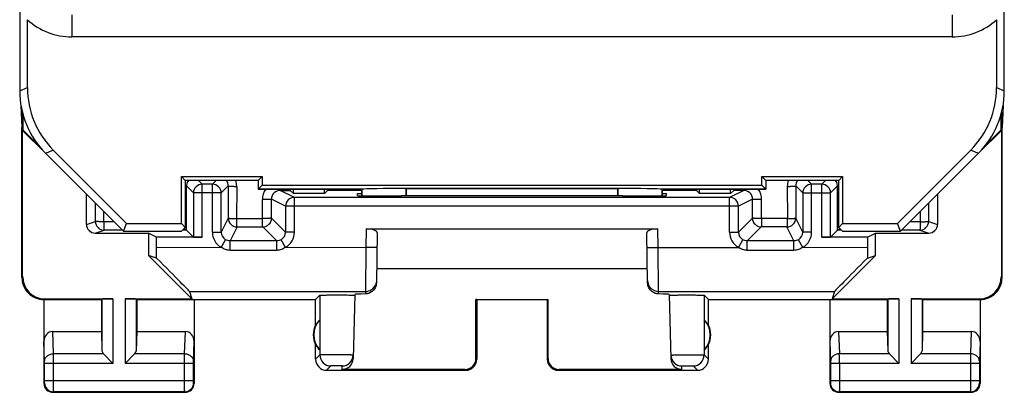
# Model space of a CAD drawing. Units: millimetres. Extents: x -11.2 to 11.2, y -24.5 to 24.5.
# Drawn here: x -11.2 to 11.2, y -24.5 to -16.1 of the extents above; entities that cross this region are included whole.
import ezdxf

# ---------------------------------------------------------------- set-up
doc = ezdxf.new("R2010")
doc.units = ezdxf.units.MM
doc.header["$LTSCALE"] = 16.335
doc.layers.get('0').update_dxf_attribs({"linetype": 'CONTINUOUS'})
for name, color, linetype in [('ASSI', 7, 'CONTINUOUS'), ('DRAFT', 7, 'CONTINUOUS'), ('RACCORDO', 7, 'CONTINUOUS')]:
    doc.layers.add(name, color=color, linetype=linetype)

msp = doc.modelspace()

# ---------------------------------------------------------------- linework, layer by layer
at = {"color": 7, "linetype": 'CONTINUOUS'}
for p, q in [((-11.15, 17.672), (-11.15, -17.672)), ((11.15, -17.672), (11.15, 17.672)), ((-10.975, -17.599), (-10.975, -16.061)), ((10.975, -16.061), (10.975, -17.599)), ((-10.564, -19.086), (-8.8, -20.85)), ((-8.728, -20.675), (-10.39, -19.013)), ((10.39, -19.013), (8.728, -20.675)), ((8.8, -20.85), (10.564, -19.086)), ((-7.489, -19.611), (-5.661, -19.611)), ((-7.4, -19.7), (-7.489, -19.611)), ((-7.489, -20.675), (-7.489, -19.611)), ((-5.75, -19.7), (-5.661, -19.611)), ((-5.661, -19.611), (-5.661, -19.811)), ((5.661, -19.611), (7.489, -19.611)), ((5.75, -19.7), (5.661, -19.611)), ((5.661, -19.811), (5.661, -19.611)), ((7.4, -19.7), (7.489, -19.611)), ((7.489, -19.611), (7.489, -20.675)), ((-5.75, -19.7), (-7.4, -19.7)), ((-7.4, -19.7), (-7.4, -20.764)), ((-5.75, -19.7), (-5.75, -19.9)), ((-5.75, -19.9), (-5.661, -19.811)), ((-5.661, -19.811), (5.661, -19.811)), ((5.661, -19.811), (5.75, -19.9)), ((7.4, -19.7), (5.75, -19.7)), ((5.75, -19.7), (5.75, -19.9)), ((7.4, -20.764), (7.4, -19.7)), ((-5.75, -19.9), (-3.393, -19.9)), ((-3.4, -19.898), (-3.4, -20.048)), ((-2.4, -19.884), (2.4, -19.884)), ((3.393, -19.9), (5.75, -19.9)), ((3.4, -19.898), (3.4, -20.048)), ((-8.8, -20.85), (-8.728, -20.675)), ((-8.728, -20.675), (-7.489, -20.675)), ((-7.4, -20.764), (-7.489, -20.675)), ((7.4, -20.764), (7.489, -20.675)), ((7.489, -20.675), (8.728, -20.675)), ((8.8, -20.85), (8.728, -20.675)), ((-8.8, -20.85), (-7.486, -20.85)), ((-7.486, -20.85), (-7.4, -20.764)), ((7.486, -20.85), (7.4, -20.764)), ((7.486, -20.85), (8.8, -20.85))]:
    msp.add_line(p, q, dxfattribs=at)
at = {"color": 253, "linetype": 'CONTINUOUS'}
for p, q in [((-9.967, -15.951), (-9.967, -16.451)), ((9.967, -15.951), (9.967, -16.451)), ((9.967, -16.451), (-9.967, -16.451)), ((-11.15, -17.672), (-10.975, -17.599)), ((10.975, -17.599), (11.15, -17.672)), ((-10.564, -19.086), (-10.39, -19.013)), ((10.39, -19.013), (10.564, -19.086)), ((-2.4, -19.884), (-2.4, -20.053)), ((2.4, -19.884), (2.4, -20.053))]:
    msp.add_line(p, q, dxfattribs=at)
for centre, start, end in [((-9.967, -14.951), 227.7519, 270.002), ((9.967, -14.951), 269.998, 312.2481)]:
    msp.add_arc(centre, 1.5, start, end, dxfattribs=at)
at = {"color": 7, "linetype": 'CONTINUOUS'}
for centre, major_axis, ratio, start_param, end_param in [((-8.975, -17.599), (-1.848, -0.766), 0.999822, -0.392636, 0.392636), ((8.975, -17.599), (1.848, -0.766), 0.999822, -0.392636, 0.392636), ((-9.15, -17.671), (1.848, 0.766), 0.999822, 2.748957, 3.534229), ((9.15, -17.671), (1.848, -0.766), 0.999822, -0.392636, 0.392636), ((-2.4, -19.902), (1, 0), 0.01767, 1.570796, 3.024921), ((2.4, -19.902), (1, 0), 0.01767, 0.116671, 1.570796)]:
    msp.add_ellipse(centre, major_axis=major_axis, ratio=ratio, start_param=start_param, end_param=end_param, dxfattribs=at)
at = {"layer": 'ASSI', "color": 7, "linetype": 'CONTINUOUS'}
for p, q in [((-11.123, -18.001), (-11.1, -18.5)), ((11.123, -18.001), (11.1, -18.5)), ((-11.09, -18.159), (-11.1, -18.5)), ((-11.074, -18.564), (-11.074, -18.218)), ((11.074, -18.218), (11.074, -18.564)), ((11.09, -18.159), (11.1, -18.5)), ((-11.1, -21.9), (-11.1, -18.5)), ((11.1, -21.9), (11.1, -18.5)), ((-11.074, -18.564), (-11.083, -18.567)), ((-11.083, -18.567), (-10.564, -19.086)), ((-11.083, -21.883), (-11.083, -18.567)), ((-11.074, -18.564), (-10.69, -18.948)), ((10.564, -19.086), (11.083, -18.567)), ((10.69, -18.948), (11.074, -18.564)), ((11.074, -18.564), (11.083, -18.567)), ((11.083, -18.567), (11.083, -21.883)), ((-2.441, -20.053), (-2.502, -20.053)), ((2.502, -20.053), (2.441, -20.053)), ((-8.049, -20.987), (-8.233, -20.896)), ((-8.233, -20.896), (-8.233, -21.405)), ((-3.3, -20.8), (3.3, -20.8)), ((-3.052, -20.891), (-3.071, -22.023)), ((3.071, -22.023), (3.052, -20.891)), ((8.049, -20.987), (8.233, -20.896)), ((8.233, -21.405), (8.233, -20.896)), ((-8.049, -21.217), (-8.049, -20.987)), ((8.049, -20.987), (8.049, -21.217)), ((-8.05, -21.459), (-8.233, -21.405)), ((-8.233, -21.405), (-7.255, -22.383)), ((7.255, -22.383), (8.233, -21.405)), ((8.05, -21.459), (8.233, -21.405)), ((3.066, -21.7), (-3.066, -21.7)), ((-7.304, -22.216), (-7.255, -22.383)), ((-3.56, -22.284), (-3.598, -23.74)), ((3.56, -22.284), (3.598, -23.74)), ((7.304, -22.216), (7.255, -22.383)), ((-10.6, -22.4), (-9.3, -22.4)), ((-10.6, -22.4), (-10.6, -24.3)), ((-10.583, -22.383), (-9.037, -22.383)), ((-9.3, -22.4), (-9.287, -22.387)), ((-9.3, -22.4), (-9.3, -23.123)), ((-8.763, -22.383), (-7.255, -22.383)), ((-8.5, -22.4), (-8.513, -22.387)), ((-8.5, -22.4), (-4.45, -22.4)), ((-8.5, -22.4), (-8.5, -23.123)), ((-7.2, -22.4), (-7.2, -24.3)), ((-4.45, -22.4), (-4.352, -22.302)), ((-4.45, -22.982), (-4.45, -22.4)), ((-0.817, -22.398), (0.817, -22.398)), ((-0.8, -22.4), (-0.817, -22.398)), ((-0.817, -23.734), (-0.817, -22.398)), ((-0.8, -22.4), (-0.8, -23.75)), ((0.8, -22.4), (0.817, -22.398)), ((0.8, -22.4), (0.8, -23.75)), ((0.817, -23.734), (0.817, -22.398)), ((4.45, -22.4), (4.352, -22.302)), ((4.45, -22.4), (8.5, -22.4)), ((4.45, -22.982), (4.45, -22.4)), ((7.2, -22.4), (7.2, -24.3)), ((7.255, -22.383), (8.763, -22.383)), ((8.5, -22.4), (8.513, -22.387)), ((8.5, -22.4), (8.5, -23.123)), ((9.037, -22.383), (10.583, -22.383)), ((9.3, -22.4), (9.287, -22.387)), ((9.3, -22.4), (10.6, -22.4)), ((9.3, -22.4), (9.3, -23.123)), ((10.6, -22.4), (10.6, -24.3)), ((-4.354, -22.861), (-4.354, -23.539)), ((4.354, -22.861), (4.354, -23.539)), ((-10.402, -23.123), (-9.3, -23.123)), ((-9.3, -23.123), (-9.287, -23.558)), ((-8.5, -23.123), (-8.513, -23.558)), ((-8.5, -23.123), (-7.398, -23.123)), ((7.398, -23.123), (8.5, -23.123)), ((8.5, -23.123), (8.513, -23.558)), ((9.3, -23.123), (9.287, -23.558)), ((9.3, -23.123), (10.402, -23.123)), ((-9.253, -23.628), (-9.037, -23.844)), ((-8.547, -23.628), (-8.763, -23.844)), ((-4.45, -23.75), (-4.45, -23.418)), ((4.45, -23.75), (4.45, -23.418)), ((8.547, -23.628), (8.763, -23.844)), ((9.253, -23.628), (9.037, -23.844)), ((-4.2, -24), (-1.05, -24)), ((-1.066, -23.984), (-3.848, -23.984)), ((1.05, -24), (4.2, -24)), ((3.848, -23.984), (1.066, -23.984)), ((-10.4, -24.5), (-7.4, -24.5)), ((7.4, -24.5), (10.4, -24.5))]:
    msp.add_line(p, q, dxfattribs=at)
at = {"layer": 'ASSI', "color": 253, "linetype": 'CONTINUOUS'}
for p, q in [((-3.3, -20.8), (-3.307, -21.217)), ((3.307, -21.217), (3.3, -20.8)), ((-3.307, -21.217), (-3.32, -22.216)), ((-3.057, -21.221), (-3.307, -21.217)), ((3.057, -21.221), (3.307, -21.217)), ((3.32, -22.216), (3.307, -21.217)), ((-11.1, -21.9), (-11.083, -21.883)), ((11.083, -21.883), (11.1, -21.9)), ((-7.304, -22.216), (-3.32, -22.216)), ((-3.32, -22.216), (-3.321, -22.272)), ((3.32, -22.216), (7.304, -22.216)), ((3.321, -22.272), (3.32, -22.216)), ((-10.6, -22.4), (-10.583, -22.383)), ((-9.287, -22.387), (-9.287, -23.558)), ((-9.037, -22.383), (-9.037, -23.844)), ((-8.763, -22.383), (-8.763, -23.844)), ((-8.513, -22.387), (-8.513, -23.558)), ((-4.352, -22.302), (-4.352, -23.652)), ((4.352, -22.302), (4.352, -23.652)), ((8.513, -22.387), (8.513, -23.558)), ((8.763, -22.383), (8.763, -23.844)), ((9.037, -22.383), (9.037, -23.844)), ((9.287, -22.387), (9.287, -23.558)), ((10.583, -22.383), (10.6, -22.4)), ((-10.386, -23.628), (-10.402, -23.123)), ((-7.414, -23.628), (-7.398, -23.123)), ((7.398, -23.123), (7.414, -23.628)), ((10.402, -23.123), (10.386, -23.628)), ((-10.586, -23.801), (-10.6, -23.352)), ((-7.214, -23.801), (-7.2, -23.352)), ((7.2, -23.352), (7.214, -23.801)), ((10.6, -23.352), (10.586, -23.801)), ((-9.253, -23.628), (-10.386, -23.628)), ((-7.414, -23.628), (-8.547, -23.628)), ((8.547, -23.628), (7.414, -23.628)), ((10.386, -23.628), (9.253, -23.628)), ((-9.037, -23.844), (-10.586, -23.844)), ((-10.586, -24.237), (-10.586, -23.844)), ((-10.386, -24.237), (-10.386, -23.844)), ((-7.214, -23.844), (-8.763, -23.844)), ((-7.414, -24.237), (-7.414, -23.844)), ((-7.214, -24.237), (-7.214, -23.844)), ((-4.352, -23.652), (-4.45, -23.75)), ((-0.8, -23.75), (-0.817, -23.734)), ((0.817, -23.734), (0.8, -23.75)), ((4.352, -23.652), (4.45, -23.75)), ((8.763, -23.844), (7.214, -23.844)), ((7.214, -23.844), (7.214, -24.237)), ((7.414, -23.844), (7.414, -24.237)), ((10.386, -23.844), (9.037, -23.844)), ((10.586, -23.844), (10.386, -23.844)), ((10.386, -23.844), (10.386, -24.237)), ((10.586, -23.844), (10.586, -24.237)), ((-4.102, -23.902), (-4.2, -24)), ((-3.848, -23.984), (-3.846, -23.902)), ((-1.05, -24), (-1.066, -23.984)), ((1.066, -23.984), (1.05, -24)), ((3.848, -23.984), (3.846, -23.902)), ((4.102, -23.902), (4.2, -24)), ((-10.6, -24.3), (-10.587, -24.287)), ((-7.214, -24.237), (-10.586, -24.237)), ((-7.2, -24.3), (-7.213, -24.287)), ((7.213, -24.287), (7.2, -24.3)), ((10.586, -24.237), (7.214, -24.237)), ((10.587, -24.287), (10.6, -24.3)), ((-10.4, -24.5), (-10.387, -24.487)), ((-7.413, -24.487), (-10.387, -24.487)), ((-7.4, -24.5), (-7.413, -24.487)), ((7.413, -24.487), (7.4, -24.5)), ((10.387, -24.487), (7.413, -24.487)), ((10.387, -24.487), (10.4, -24.5))]:
    msp.add_line(p, q, dxfattribs=at)
at = {"layer": 'ASSI', "color": 7, "linetype": 'CONTINUOUS'}
for centre, radius, start, end in [((-10.6, -21.9), 0.5, 179.9807, 270.0183), ((10.6, -21.9), 0.5, 269.9818, 0.0105), ((-4, -23.2), 0.49, 136.2077, 223.7923), ((4, -23.2), 0.49, 316.2077, 43.7923), ((-4, -23.2), 0.5, 154.1581, 205.8419), ((4, -23.2), 0.5, 334.1581, 25.8419), ((-4.2, -23.75), 0.25, 179.9997, 270.0003), ((-3.846, -23.652), 0.25, 269.995, 358.4955), ((-1.05, -23.75), 0.25, 270.0013, 359.9987), ((1.05, -23.75), 0.25, 179.9997, 270.0003), ((3.846, -23.652), 0.25, 181.5045, 270.005), ((4.2, -23.75), 0.25, 270.0013, 359.9987), ((-10.4, -24.3), 0.2, 179.9965, 270.0035), ((-7.4, -24.3), 0.2, 269.9965, 0.0035), ((7.4, -24.3), 0.2, 179.9965, 270.0035), ((10.4, -24.3), 0.2, 269.9965, 0.0035)]:
    msp.add_arc(centre, radius, start, end, dxfattribs=at)
at = {"layer": 'ASSI', "color": 253, "linetype": 'CONTINUOUS'}
for centre, radius, start, end in [((-3.32, -21.966), 0.25, 270.0028, 336.7388), ((3.32, -21.966), 0.25, 181.0046, 270.0049), ((-27.463, -23.806), 34.877, 359.9376, 0.2933), ((45.667, -23.807), 35.281, 179.7087, 180.0602), ((-4.102, -23.652), 0.25, 180.021, 269.979), ((4.102, -23.652), 0.25, 270.0209, 359.9791), ((-10.387, -24.287), 0.2, 180.021, 269.979), ((-7.413, -24.287), 0.2, 270.021, 359.979), ((7.413, -24.287), 0.2, 180.021, 269.979), ((10.387, -24.287), 0.2, 270.021, 359.979)]:
    msp.add_arc(centre, radius, start, end, dxfattribs=at)
at = {"layer": 'ASSI', "color": 7, "linetype": 'CONTINUOUS'}
for centre, major_axis, ratio, start_param, end_param in [((-2.501, -20.045), (1, 0), 0.008729, 3.141364, 4.711475), ((0, -20.182), (14.995, 0), 0.008727, 1.40727, 1.734322), ((2.501, -20.045), (1, 0), 0.008729, -1.569882, 0.000229), ((-3.302, -20.891), (0.25, 0.001), 0.363898, -0.007322, 1.563475), ((3.302, -20.891), (0.25, -0.001), 0.363898, 1.578118, 3.148914), ((-8.067, -21.217), (0, 1), 0.017455, -1.815308, -1.570796), ((8.067, -21.217), (0, 1), 0.017455, -4.712389, -4.467877), ((-8.304, -21.217), (1, -1), 0.006171, 0.011282, 1.320114), ((8.304, -21.217), (1, 1), 0.006171, 1.821479, 3.13031), ((-10.582, -21.882), (-0.354, -0.354), 0.999695, -0.785246, 0.785246), ((10.582, -21.882), (-0.354, 0.354), 0.999695, 2.356347, 3.926839), ((-2.559, -22.284), (1, 0), 0.017447, 2.436662, 3.141136), ((2.559, -22.284), (1, 0), 0.017447, 0.000457, 0.704931), ((-9.037, -22.387), (0.25, 0), 0.017455, 1.570796, 3.124139), ((-8.763, -22.387), (0.25, 0), 0.017455, 0.017453, 1.570796), ((8.763, -22.387), (0.25, 0), 0.017455, 1.570796, 3.124139), ((9.037, -22.387), (0.25, 0), 0.017455, 0.017453, 1.570796), ((-4.046, -23.2), (0.46, 0), 0.994988, 2.305328, 2.644816), ((4.046, -23.2), (0.46, 0), 0.994988, 0.496777, 0.836265), ((-10.4, -23.354), (-0.007, 0.231), 0.865926, -0.026174, 1.535896), ((-7.4, -23.354), (0.007, 0.231), 0.865926, -1.535896, 0.026174), ((7.4, -23.354), (-0.007, 0.231), 0.865926, -0.026174, 1.535896), ((10.4, -23.354), (0.007, 0.231), 0.865926, -1.535896, 0.026174), ((-9.037, -23.556), (0.25, 0), 0.57735, -3.124139, -2.617994), ((-8.763, -23.556), (0.25, 0), 0.57735, -0.523599, -0.017453), ((-4.046, -23.2), (0.46, 0), 0.994988, -2.644816, -2.305328), ((4.046, -23.2), (0.46, 0), 0.994988, -0.836265, -0.496777), ((8.763, -23.556), (0.25, 0), 0.57735, -3.124139, -2.617994), ((9.037, -23.556), (0.25, 0), 0.57735, -0.523599, -0.017453), ((-3.848, -23.733), (0.004, 0.25), 0.99939, -3.125237, -1.580617), ((-1.067, -23.733), (-0.123, 0.218), 0.999112, -3.65649, -2.085998), ((1.067, -23.733), (0.123, 0.218), 0.999112, -4.197187, -2.626695), ((3.848, -23.733), (-0.004, 0.25), 0.99939, -4.702569, -3.157948)]:
    msp.add_ellipse(centre, major_axis=major_axis, ratio=ratio, start_param=start_param, end_param=end_param, dxfattribs=at)
for points, knots in [([(-3.071, -22.023), (-3.072, -22.061), (-3.09, -22.133), (-3.156, -22.216), (-3.238, -22.262), (-3.295, -22.272), (-3.321, -22.272)], [0, 0, 0, 0, 0.288702, 0.558611, 0.796008, 1, 1, 1, 1]), ([(3.321, -22.272), (3.295, -22.272), (3.238, -22.262), (3.156, -22.216), (3.09, -22.133), (3.072, -22.061), (3.071, -22.023)], [0, 0, 0, 0, 0.203992, 0.441389, 0.711298, 1, 1, 1, 1]), ([(-4.352, -22.302), (-4.351, -22.301), (-4.348, -22.301), (-4.343, -22.3), (-4.333, -22.3), (-4.321, -22.299), (-4.305, -22.299), (-4.277, -22.298), (-4.236, -22.297), (-4.18, -22.296), (-4.116, -22.296), (-4.046, -22.295), (-3.949, -22.295), (-3.832, -22.295), (-3.723, -22.296), (-3.65, -22.298), (-3.609, -22.299), (-3.582, -22.3), (-3.567, -22.301), (-3.562, -22.301)], [0, 0, 0, 0, 0.003169, 0.010704, 0.022579, 0.038723, 0.058984, 0.083164, 0.142451, 0.214476, 0.296719, 0.386219, 0.479807, 0.665928, 0.828889, 0.894275, 0.945699, 0.981371, 1, 1, 1, 1]), ([(3.56, -22.302), (3.56, -22.302), (3.561, -22.302), (3.563, -22.301), (3.565, -22.301), (3.571, -22.301), (3.58, -22.3), (3.588, -22.3), (3.593, -22.299)], [0, 0, 0, 0, 0.018874, 0.067159, 0.146254, 0.256184, 0.567896, 1, 1, 1, 1]), ([(3.593, -22.299), (3.618, -22.298), (3.677, -22.297), (3.78, -22.296), (3.902, -22.295), (4.01, -22.295), (4.097, -22.296), (4.156, -22.296), (4.21, -22.297), (4.257, -22.298), (4.291, -22.298), (4.313, -22.299), (4.326, -22.3), (4.337, -22.3), (4.344, -22.301), (4.349, -22.301), (4.352, -22.302), (4.352, -22.302)], [0, 0, 0, 0, 0.09654, 0.236567, 0.404131, 0.58012, 0.664998, 0.744526, 0.816407, 0.878585, 0.929276, 0.949856, 0.96706, 0.980744, 0.99082, 0.997241, 1, 1, 1, 1]), ([(-3.562, -22.301), (-3.562, -22.302), (-3.561, -22.302), (-3.56, -22.302), (-3.56, -22.302)], [0, 0, 0, 0, 0.71954, 1, 1, 1, 1])]:
    msp.add_open_spline(points, degree=3, knots=knots, dxfattribs=at)
at = {"layer": 'ASSI', "color": 253, "linetype": 'CONTINUOUS'}
msp.add_open_spline([(-3.07, -21.971), (-3.071, -22.003), (-3.078, -22.036), (-3.091, -22.065)], degree=3, dxfattribs=at)
for points, knots in [([(-10.586, -23.801), (-10.586, -23.778), (-10.575, -23.732), (-10.529, -23.675), (-10.463, -23.637), (-10.412, -23.628), (-10.386, -23.628)], [0, 0, 0, 0, 0.233068, 0.476829, 0.734099, 1, 1, 1, 1]), ([(-10.386, -23.844), (-10.386, -23.823), (-10.386, -23.751), (-10.386, -23.678), (-10.386, -23.628)], [0, 0, 0, 0, 0.298712, 1, 1, 1, 1]), ([(-7.414, -23.844), (-7.414, -23.823), (-7.414, -23.751), (-7.414, -23.678), (-7.414, -23.628)], [0, 0, 0, 0, 0.2988, 1, 1, 1, 1]), ([(-7.414, -23.628), (-7.388, -23.628), (-7.337, -23.637), (-7.271, -23.675), (-7.225, -23.732), (-7.214, -23.778), (-7.214, -23.801)], [0, 0, 0, 0, 0.265901, 0.523171, 0.766932, 1, 1, 1, 1]), ([(7.414, -23.628), (7.388, -23.628), (7.337, -23.637), (7.271, -23.675), (7.225, -23.732), (7.214, -23.778), (7.214, -23.801)], [0, 0, 0, 0, 0.265901, 0.523171, 0.766932, 1, 1, 1, 1]), ([(10.586, -23.801), (10.586, -23.778), (10.575, -23.732), (10.529, -23.675), (10.463, -23.637), (10.412, -23.628), (10.386, -23.628)], [0, 0, 0, 0, 0.233068, 0.476829, 0.734099, 1, 1, 1, 1]), ([(-10.586, -23.844), (-10.586, -23.84), (-10.586, -23.826), (-10.586, -23.811), (-10.586, -23.801)], [0, 0, 0, 0, 0.298688, 1, 1, 1, 1]), ([(-7.214, -23.844), (-7.214, -23.84), (-7.214, -23.826), (-7.214, -23.811), (-7.214, -23.801)], [0, 0, 0, 0, 0.298794, 1, 1, 1, 1]), ([(-3.596, -23.658), (-3.596, -23.658), (-3.597, -23.658), (-3.598, -23.658), (-3.6, -23.657), (-3.605, -23.657), (-3.613, -23.657), (-3.625, -23.656), (-3.641, -23.655), (-3.66, -23.655), (-3.682, -23.654), (-3.716, -23.653), (-3.765, -23.652), (-3.829, -23.651), (-3.898, -23.65), (-3.97, -23.65), (-4.043, -23.649), (-4.113, -23.649), (-4.177, -23.649), (-4.234, -23.649), (-4.276, -23.649), (-4.303, -23.65), (-4.32, -23.65), (-4.333, -23.65), (-4.342, -23.651), (-4.348, -23.651), (-4.351, -23.651), (-4.352, -23.652)], [0, 0, 0, 0, 0.00069, 0.002509, 0.005497, 0.009653, 0.021442, 0.037797, 0.05855, 0.083491, 0.112407, 0.14502, 0.220026, 0.305684, 0.398722, 0.495612, 0.592672, 0.686212, 0.772685, 0.848788, 0.911654, 0.937338, 0.958875, 0.97605, 0.988686, 0.996689, 1, 1, 1, 1]), ([(3.596, -23.658), (3.596, -23.658), (3.597, -23.658), (3.598, -23.658), (3.6, -23.657), (3.605, -23.657), (3.613, -23.657), (3.625, -23.656), (3.641, -23.655), (3.66, -23.655), (3.682, -23.654), (3.716, -23.653), (3.765, -23.652), (3.829, -23.651), (3.898, -23.65), (3.97, -23.65), (4.043, -23.649), (4.113, -23.649), (4.177, -23.649), (4.234, -23.649), (4.276, -23.649), (4.303, -23.65), (4.32, -23.65), (4.333, -23.65), (4.342, -23.651), (4.348, -23.651), (4.351, -23.651), (4.352, -23.652)], [0, 0, 0, 0, 0.00069, 0.002509, 0.005498, 0.009655, 0.021445, 0.037803, 0.058559, 0.083505, 0.112425, 0.145044, 0.22006, 0.305729, 0.398778, 0.495678, 0.592745, 0.686288, 0.77276, 0.848857, 0.911714, 0.937392, 0.95892, 0.976084, 0.988705, 0.996694, 1, 1, 1, 1]), ([(7.214, -23.801), (7.214, -23.804), (7.214, -23.818), (7.214, -23.833), (7.214, -23.844)], [0, 0, 0, 0, 0.183483, 1, 1, 1, 1]), ([(10.586, -23.801), (10.586, -23.804), (10.586, -23.818), (10.586, -23.833), (10.586, -23.844)], [0, 0, 0, 0, 0.183508, 1, 1, 1, 1]), ([(-3.846, -23.902), (-3.846, -23.902), (-3.847, -23.902), (-3.848, -23.901), (-3.852, -23.901), (-3.856, -23.901), (-3.861, -23.901), (-3.87, -23.9), (-3.884, -23.9), (-3.903, -23.9), (-3.925, -23.9), (-3.948, -23.9), (-3.981, -23.9), (-4.013, -23.9), (-4.043, -23.9), (-4.062, -23.9), (-4.078, -23.9), (-4.089, -23.901), (-4.095, -23.901), (-4.099, -23.901), (-4.1, -23.902), (-4.102, -23.902), (-4.102, -23.902)], [0, 0, 0, 0, 0.002508, 0.009659, 0.021452, 0.037812, 0.058567, 0.08351, 0.145034, 0.220032, 0.305686, 0.39872, 0.495603, 0.686189, 0.772655, 0.848752, 0.911614, 0.958837, 0.976016, 0.988659, 0.996669, 1, 1, 1, 1]), ([(3.846, -23.902), (3.846, -23.902), (3.847, -23.902), (3.848, -23.901), (3.852, -23.901), (3.856, -23.901), (3.861, -23.901), (3.87, -23.9), (3.884, -23.9), (3.903, -23.9), (3.925, -23.9), (3.948, -23.9), (3.981, -23.9), (4.013, -23.9), (4.043, -23.9), (4.062, -23.9), (4.078, -23.9), (4.089, -23.901), (4.095, -23.901), (4.099, -23.901), (4.1, -23.902), (4.102, -23.902), (4.102, -23.902)], [0, 0, 0, 0, 0.002509, 0.009659, 0.021452, 0.037811, 0.058566, 0.083508, 0.145033, 0.220031, 0.305686, 0.39872, 0.495604, 0.686189, 0.772655, 0.848749, 0.911611, 0.958836, 0.976015, 0.988654, 0.996662, 1, 1, 1, 1]), ([(-10.587, -24.287), (-10.587, -24.287), (-10.587, -24.285), (-10.586, -24.282), (-10.586, -24.278), (-10.586, -24.271), (-10.586, -24.264), (-10.586, -24.252), (-10.586, -24.243), (-10.586, -24.237)], [0, 0, 0, 0, 0.022389, 0.08133, 0.174755, 0.299185, 0.449951, 0.621397, 1, 1, 1, 1]), ([(-10.387, -24.487), (-10.387, -24.485), (-10.387, -24.478), (-10.386, -24.464), (-10.386, -24.441), (-10.386, -24.41), (-10.386, -24.373), (-10.386, -24.314), (-10.386, -24.268), (-10.386, -24.237)], [0, 0, 0, 0, 0.022157, 0.081045, 0.174473, 0.298936, 0.449754, 0.621261, 1, 1, 1, 1]), ([(-7.413, -24.487), (-7.413, -24.485), (-7.413, -24.478), (-7.414, -24.464), (-7.414, -24.441), (-7.414, -24.41), (-7.414, -24.373), (-7.414, -24.314), (-7.414, -24.268), (-7.414, -24.237)], [0, 0, 0, 0, 0.022157, 0.081046, 0.174475, 0.298937, 0.449754, 0.621261, 1, 1, 1, 1]), ([(-7.213, -24.287), (-7.213, -24.287), (-7.213, -24.285), (-7.214, -24.282), (-7.214, -24.278), (-7.214, -24.271), (-7.214, -24.264), (-7.214, -24.252), (-7.214, -24.243), (-7.214, -24.237)], [0, 0, 0, 0, 0.022389, 0.081332, 0.174757, 0.299186, 0.449951, 0.621397, 1, 1, 1, 1]), ([(7.214, -24.237), (7.214, -24.243), (7.214, -24.252), (7.214, -24.264), (7.214, -24.271), (7.214, -24.278), (7.214, -24.282), (7.213, -24.285), (7.213, -24.287), (7.213, -24.287)], [0, 0, 0, 0, 0.378471, 0.549908, 0.700691, 0.82515, 0.918614, 0.977592, 1, 1, 1, 1]), ([(7.414, -24.237), (7.414, -24.268), (7.414, -24.314), (7.414, -24.373), (7.414, -24.41), (7.414, -24.441), (7.414, -24.464), (7.413, -24.478), (7.413, -24.485), (7.413, -24.487)], [0, 0, 0, 0, 0.378607, 0.550106, 0.70094, 0.825433, 0.9189, 0.977826, 1, 1, 1, 1]), ([(10.386, -24.237), (10.386, -24.268), (10.386, -24.314), (10.386, -24.373), (10.386, -24.41), (10.386, -24.441), (10.386, -24.464), (10.387, -24.478), (10.387, -24.485), (10.387, -24.487)], [0, 0, 0, 0, 0.37864, 0.55014, 0.700967, 0.82545, 0.918908, 0.977828, 1, 1, 1, 1]), ([(10.586, -24.237), (10.586, -24.243), (10.586, -24.252), (10.586, -24.264), (10.586, -24.271), (10.586, -24.278), (10.586, -24.282), (10.587, -24.285), (10.587, -24.287), (10.587, -24.287)], [0, 0, 0, 0, 0.378504, 0.549942, 0.700718, 0.825168, 0.918623, 0.977594, 1, 1, 1, 1])]:
    msp.add_open_spline(points, degree=3, knots=knots, dxfattribs=at)
at = {"layer": 'DRAFT', "color": 7, "linetype": 'CONTINUOUS'}
for p, q in [((-5.75, -19.7), (-7.4, -19.7)), ((-7.4, -19.7), (-7.4, -20.764)), ((-5.75, -19.7), (-5.75, -19.9)), ((-5.75, -19.9), (-5.661, -19.811)), ((-5.661, -19.811), (5.661, -19.811)), ((5.661, -19.811), (5.75, -19.9)), ((7.4, -19.7), (5.75, -19.7)), ((5.75, -19.7), (5.75, -19.9)), ((7.4, -20.764), (7.4, -19.7)), ((-4.25, -20), (-4.95, -20)), ((-3.501, -20.045), (-3.5, -20)), ((-3.5, -20), (-3.4, -20)), ((3.4, -20), (3.5, -20)), ((3.501, -20.045), (3.5, -20)), ((4.95, -20), (4.25, -20)), ((-8.8, -20.85), (-8.728, -20.675)), ((-8.728, -20.675), (-7.489, -20.675)), ((-7.4, -20.764), (-7.489, -20.675)), ((7.4, -20.764), (7.489, -20.675)), ((7.489, -20.675), (8.728, -20.675)), ((8.8, -20.85), (8.728, -20.675)), ((-8.8, -20.85), (-7.486, -20.85)), ((-7.486, -20.85), (-7.4, -20.764)), ((7.486, -20.85), (7.4, -20.764)), ((7.486, -20.85), (8.8, -20.85))]:
    msp.add_line(p, q, dxfattribs=at)
at = {"layer": 'RACCORDO', "color": 7, "linetype": 'CONTINUOUS'}
for p, q in [((-11.15, 17.672), (-11.15, -17.672)), ((11.15, -17.672), (11.15, 17.672)), ((-10.975, -17.599), (-10.975, -16.061)), ((10.975, -16.061), (10.975, -17.599)), ((-10.564, -19.086), (-8.8, -20.85)), ((8.8, -20.85), (10.564, -19.086)), ((-6.786, -19.786), (-7.014, -19.786)), ((7.014, -19.786), (6.786, -19.786)), ((-9.637, -20.696), (-9.637, -20.013)), ((-7.214, -19.986), (-7.214, -20.986)), ((-6.586, -20.871), (-6.586, -19.986)), ((-3.393, -19.9), (-5.75, -19.9)), ((-5.023, -19.927), (-5.024, -19.926)), ((-5.023, -19.927), (-4.95, -20)), ((-4.95, -20), (-4.95, -19.9)), ((-4.25, -20), (-4.25, -19.9)), ((-4.176, -19.926), (-4.25, -20)), ((-3.4, -20.048), (-3.4, -19.9)), ((2.4, -19.884), (-2.4, -19.884)), ((5.75, -19.9), (3.393, -19.9)), ((3.4, -20.048), (3.4, -19.9)), ((4.176, -19.926), (4.25, -20)), ((4.25, -20), (4.25, -19.9)), ((4.95, -20), (4.95, -19.9)), ((5.023, -19.927), (4.95, -20)), ((5.024, -19.926), (5.023, -19.927)), ((6.586, -19.986), (6.586, -20.871)), ((7.214, -20.986), (7.214, -19.986)), ((9.637, -20.013), (9.637, -20.696)), ((4.929, -20.086), (-4.929, -20.086)), ((-9.437, -20.896), (-8.233, -20.896)), ((-7.372, -20.828), (-7.373, -20.828)), ((-7.214, -20.986), (-7.372, -20.828)), ((7.372, -20.828), (7.214, -20.986)), ((7.373, -20.828), (7.372, -20.828)), ((8.233, -20.896), (9.437, -20.896)), ((-7.014, -20.987), (-8.049, -20.987)), ((8.049, -20.987), (7.014, -20.987))]:
    msp.add_line(p, q, dxfattribs=at)
at = {"layer": 'RACCORDO', "color": 253, "linetype": 'CONTINUOUS'}
for p, q in [((-9.967, -15.951), (-9.967, -16.451)), ((9.967, -15.951), (9.967, -16.451)), ((9.967, -16.451), (-9.967, -16.451)), ((-7.373, -19.827), (-7.214, -19.986)), ((-7.372, -20.722), (-7.373, -19.827)), ((-7.1, -19.7), (-7.014, -19.786)), ((-7.014, -20.987), (-7.014, -19.786)), ((-6.786, -19.786), (-6.7, -19.7)), ((-6.786, -20.871), (-6.786, -19.786)), ((-6.586, -19.986), (-6.427, -19.827)), ((-6.427, -19.827), (-6.427, -20.554)), ((-6.235, -19.836), (-6.236, -20.564)), ((6.235, -19.836), (6.236, -20.564)), ((6.586, -19.986), (6.427, -19.827)), ((6.427, -19.827), (6.427, -20.554)), ((6.786, -19.786), (6.7, -19.7)), ((6.786, -20.871), (6.786, -19.786)), ((7.014, -19.786), (7.1, -19.7)), ((7.014, -20.987), (7.014, -19.786)), ((7.214, -19.986), (7.373, -19.827)), ((7.372, -20.722), (7.373, -19.827)), ((-6.586, -19.986), (-7.214, -19.986)), ((-5.247, -19.927), (-5.024, -19.926)), ((-4.929, -20.086), (-5.247, -19.927)), ((-5.023, -19.9), (-5.023, -19.927)), ((-4.176, -19.926), (-4.176, -19.9)), ((-3.4, -19.926), (-4.176, -19.926)), ((-2.4, -20.053), (-2.4, -19.884)), ((2.4, -20.053), (2.4, -19.884)), ((4.176, -19.926), (3.4, -19.926)), ((4.176, -19.9), (4.176, -19.926)), ((5.247, -19.927), (4.929, -20.086)), ((5.023, -19.927), (5.023, -19.9)), ((5.247, -19.927), (5.024, -19.926)), ((6.586, -19.986), (7.214, -19.986)), ((-9.435, -20.629), (-9.435, -20.215)), ((-5.654, -20.564), (-5.653, -20.136)), ((-5.129, -20.286), (-5.446, -20.127)), ((-5.446, -20.554), (-5.446, -20.127)), ((5.129, -20.286), (-5.129, -20.286)), ((-5.129, -20.286), (-5.129, -20.871)), ((-4.929, -20.871), (-4.929, -20.086)), ((4.929, -20.871), (4.929, -20.086)), ((5.446, -20.127), (5.129, -20.286)), ((5.129, -20.871), (5.129, -20.286)), ((5.446, -20.554), (5.446, -20.127)), ((5.654, -20.564), (5.653, -20.136)), ((9.435, -20.215), (9.435, -20.629)), ((-9.248, -20.637), (-9.247, -20.403)), ((9.247, -20.403), (9.248, -20.637)), ((-9.637, -20.696), (-9.435, -20.629)), ((-9.013, -20.637), (-9.248, -20.637)), ((-7.372, -20.828), (-7.372, -20.722)), ((-6.427, -20.554), (-6.586, -20.871)), ((-6.235, -20.564), (-5.653, -20.563)), ((-5.129, -20.871), (-5.446, -20.554)), ((5.129, -20.871), (5.446, -20.554)), ((6.235, -20.564), (5.653, -20.563)), ((6.586, -20.871), (6.427, -20.554)), ((7.372, -20.828), (7.372, -20.722)), ((9.248, -20.637), (9.013, -20.637)), ((9.435, -20.629), (9.637, -20.696)), ((-9.437, -20.896), (-9.236, -20.829)), ((-8.822, -20.828), (-9.236, -20.829)), ((-7.373, -20.828), (-7.463, -20.828)), ((-6.786, -20.871), (-6.586, -20.871)), ((-6.227, -20.754), (-6.386, -21.071)), ((-6.227, -20.754), (-5.646, -20.754)), ((-5.329, -21.071), (-5.646, -20.754)), ((-4.929, -20.871), (-5.129, -20.871)), ((4.929, -20.871), (5.129, -20.871)), ((5.329, -21.071), (5.646, -20.754)), ((6.227, -20.754), (5.646, -20.754)), ((6.386, -21.071), (6.227, -20.754)), ((6.786, -20.871), (6.586, -20.871)), ((7.463, -20.828), (7.373, -20.828)), ((9.236, -20.829), (8.822, -20.828)), ((9.236, -20.829), (9.437, -20.896)), ((-6.587, -21.217), (-6.486, -21.044)), ((-5.329, -21.071), (-6.386, -21.071)), ((-6.386, -21.285), (-6.386, -21.071)), ((-5.329, -21.285), (-5.329, -21.071)), ((-5.127, -21.217), (-5.228, -21.044)), ((5.127, -21.217), (5.228, -21.044)), ((6.386, -21.071), (5.329, -21.071)), ((5.329, -21.285), (5.329, -21.071)), ((6.386, -21.285), (6.386, -21.071)), ((6.587, -21.217), (6.486, -21.044)), ((-8.049, -21.217), (-6.587, -21.216)), ((-5.329, -21.285), (-6.386, -21.285)), ((-5.127, -21.216), (-3.307, -21.217)), ((3.307, -21.217), (5.127, -21.217)), ((6.386, -21.285), (5.329, -21.285)), ((6.587, -21.216), (8.049, -21.217))]:
    msp.add_line(p, q, dxfattribs=at)
for centre, radius, start, end in [((-9.967, -14.951), 1.5, 227.752, 270.0021), ((9.967, -14.951), 1.5, 269.9979, 312.248), ((-7.174, -19.827), 0.199, 174.9844, 180.0064), ((-7.172, -19.827), 0.2, 140.5649, 175.0065), ((-7.014, -19.986), 0.2, 90.0053, 179.9947), ((-6.786, -19.986), 0.2, 0.0053, 89.9947), ((-6.627, -19.827), 0.2, 359.9331, 39.349), ((-6.638, -19.837), 0.403, 0.0658, 19.8199), ((6.638, -19.837), 0.403, 160.1807, 179.9351), ((6.627, -19.827), 0.2, 140.6504, 180.0677), ((6.786, -19.986), 0.2, 90.0053, 179.9947), ((7.014, -19.986), 0.2, 0.0053, 89.9947), ((7.172, -19.827), 0.2, 4.9437, 39.4382), ((7.173, -19.827), 0.2, 359.9565, 4.9741), ((-5.254, -20.136), 0.4, 143.8357, 180.0611), ((-5.247, -20.126), 0.2, 90.0644, 180.1774), ((5.247, -20.126), 0.2, 359.8253, 89.9356), ((5.254, -20.136), 0.4, 359.9335, 36.1705), ((-4.929, -20.286), 0.2, 90.014, 179.993), ((4.929, -20.286), 0.2, 0.007, 89.986), ((-9.235, -20.629), 0.2, 180.0064, 269.9749), ((-6.227, -20.554), 0.2, 180.014, 269.993), ((-5.646, -20.554), 0.2, 270.0209, 359.9791), ((5.646, -20.554), 0.2, 180.021, 269.979), ((6.227, -20.554), 0.2, 270.007, 359.986), ((9.235, -20.629), 0.2, 270.0251, 359.9936), ((-6.386, -20.871), 0.4, 179.9953, 239.7151), ((-6.386, -20.871), 0.2, 179.9962, 239.7237), ((-5.329, -20.871), 0.2, 300.2626, 0.027), ((-5.329, -20.871), 0.4, 300.2816, 0.0044), ((5.329, -20.871), 0.4, 180.002, 239.726), ((5.329, -20.871), 0.2, 179.9766, 239.7374), ((6.386, -20.871), 0.2, 300.2763, 0.017), ((6.386, -20.871), 0.4, 300.2833, 0.004)]:
    msp.add_arc(centre, radius, start, end, dxfattribs=at)
at = {"layer": 'RACCORDO', "color": 7, "linetype": 'CONTINUOUS'}
for centre, major_axis, ratio, start_param, end_param in [((-9.15, -17.671), (1.848, 0.766), 0.999822, 2.748957, 3.534229), ((9.15, -17.671), (1.848, -0.766), 0.999822, -0.392636, 0.392636), ((-2.4, -19.902), (1, 0), 0.01767, 1.570796, 3.024921), ((2.4, -19.902), (1, 0), 0.01767, 0.116671, 1.570796), ((-9.437, -20.696), (0.19, 0.063), 0.999619, 2.820017, 4.390585), ((9.437, -20.696), (0.19, -0.063), 0.999619, -1.248992, 0.321575), ((-7.014, -20.986), (0.2, 0), 0.008727, -3.132866, -1.570796), ((7.014, -20.986), (0.2, 0), 0.008727, -1.570796, -0.008727)]:
    msp.add_ellipse(centre, major_axis=major_axis, ratio=ratio, start_param=start_param, end_param=end_param, dxfattribs=at)
at = {"layer": 'RACCORDO', "color": 253, "linetype": 'CONTINUOUS'}
for points, knots in [([(-7.373, -19.827), (-7.373, -19.828), (-7.376, -19.829), (-7.381, -19.83), (-7.389, -19.831), (-7.396, -19.832), (-7.4, -19.832)], [0, 0, 0, 0, 0.080621, 0.273626, 0.581093, 1, 1, 1, 1]), ([(-6.427, -19.827), (-6.427, -19.827), (-6.425, -19.828), (-6.422, -19.829), (-6.418, -19.83), (-6.408, -19.831), (-6.392, -19.832), (-6.369, -19.833), (-6.34, -19.835), (-6.308, -19.835), (-6.272, -19.836), (-6.248, -19.836), (-6.235, -19.836)], [0, 0, 0, 0, 0.007215, 0.022796, 0.047262, 0.080576, 0.172785, 0.296028, 0.446092, 0.617726, 0.80496, 1, 1, 1, 1]), ([(6.235, -19.836), (6.248, -19.836), (6.272, -19.836), (6.308, -19.835), (6.34, -19.835), (6.369, -19.833), (6.392, -19.832), (6.408, -19.831), (6.418, -19.83), (6.422, -19.829), (6.425, -19.828), (6.427, -19.827), (6.427, -19.827)], [0, 0, 0, 0, 0.19504, 0.382274, 0.553908, 0.703972, 0.827215, 0.919424, 0.952738, 0.977204, 0.992785, 1, 1, 1, 1]), ([(7.4, -19.832), (7.396, -19.832), (7.389, -19.831), (7.381, -19.83), (7.376, -19.829), (7.373, -19.828), (7.373, -19.827)], [0, 0, 0, 0, 0.418908, 0.726375, 0.91938, 1, 1, 1, 1]), ([(-5.247, -19.927), (-5.248, -19.926), (-5.248, -19.923), (-5.249, -19.919), (-5.25, -19.91), (-5.25, -19.904), (-5.25, -19.9)], [0, 0, 0, 0, 0.077027, 0.269696, 0.578516, 1, 1, 1, 1]), ([(5.25, -19.9), (5.25, -19.904), (5.25, -19.91), (5.249, -19.919), (5.248, -19.923), (5.248, -19.926), (5.247, -19.927)], [0, 0, 0, 0, 0.421484, 0.730304, 0.922973, 1, 1, 1, 1]), ([(-5.446, -20.127), (-5.447, -20.127), (-5.448, -20.128), (-5.452, -20.129), (-5.457, -20.13), (-5.467, -20.131), (-5.485, -20.132), (-5.511, -20.134), (-5.542, -20.135), (-5.577, -20.136), (-5.615, -20.136), (-5.641, -20.136), (-5.654, -20.136)], [0, 0, 0, 0, 0.007875, 0.024361, 0.049825, 0.084187, 0.178476, 0.303403, 0.454284, 0.625334, 0.81003, 1, 1, 1, 1]), ([(5.654, -20.136), (5.641, -20.136), (5.615, -20.136), (5.577, -20.136), (5.542, -20.135), (5.511, -20.134), (5.485, -20.132), (5.467, -20.131), (5.457, -20.13), (5.452, -20.129), (5.448, -20.128), (5.447, -20.127), (5.446, -20.127)], [0, 0, 0, 0, 0.189971, 0.374667, 0.545718, 0.696598, 0.821525, 0.915813, 0.950175, 0.975639, 0.992125, 1, 1, 1, 1]), ([(-9.248, -20.637), (-9.271, -20.636), (-9.306, -20.637), (-9.35, -20.636), (-9.378, -20.635), (-9.4, -20.633), (-9.418, -20.632), (-9.428, -20.631), (-9.435, -20.63), (-9.435, -20.629)], [0, 0, 0, 0, 0.379646, 0.549917, 0.699075, 0.822144, 0.914988, 0.974192, 1, 1, 1, 1]), ([(-9.248, -20.637), (-9.247, -20.662), (-9.247, -20.697), (-9.246, -20.742), (-9.244, -20.771), (-9.242, -20.794), (-9.24, -20.812), (-9.239, -20.822), (-9.237, -20.828), (-9.236, -20.829)], [0, 0, 0, 0, 0.381453, 0.552647, 0.702376, 0.825433, 0.917494, 0.975076, 1, 1, 1, 1]), ([(-6.427, -20.554), (-6.427, -20.556), (-6.42, -20.557), (-6.411, -20.558), (-6.392, -20.56), (-6.369, -20.561), (-6.341, -20.563), (-6.295, -20.564), (-6.26, -20.563), (-6.235, -20.564)], [0, 0, 0, 0, 0.023683, 0.08113, 0.173253, 0.296496, 0.446507, 0.618028, 1, 1, 1, 1]), ([(-6.227, -20.754), (-6.229, -20.754), (-6.23, -20.747), (-6.23, -20.737), (-6.232, -20.719), (-6.233, -20.696), (-6.234, -20.668), (-6.235, -20.623), (-6.234, -20.588), (-6.235, -20.564)], [0, 0, 0, 0, 0.024249, 0.082544, 0.17507, 0.298312, 0.448015, 0.619039, 1, 1, 1, 1]), ([(-5.646, -20.754), (-5.646, -20.753), (-5.648, -20.748), (-5.649, -20.737), (-5.65, -20.719), (-5.651, -20.696), (-5.652, -20.668), (-5.653, -20.623), (-5.654, -20.588), (-5.653, -20.564)], [0, 0, 0, 0, 0.022545, 0.081383, 0.174088, 0.29738, 0.447203, 0.618487, 1, 1, 1, 1]), ([(-5.446, -20.554), (-5.446, -20.556), (-5.454, -20.557), (-5.465, -20.558), (-5.485, -20.56), (-5.51, -20.561), (-5.541, -20.563), (-5.59, -20.563), (-5.627, -20.563), (-5.653, -20.564)], [0, 0, 0, 0, 0.025236, 0.0847, 0.178871, 0.303772, 0.454582, 0.625529, 1, 1, 1, 1]), ([(5.653, -20.564), (5.627, -20.563), (5.59, -20.563), (5.541, -20.563), (5.51, -20.561), (5.485, -20.56), (5.465, -20.558), (5.454, -20.557), (5.446, -20.556), (5.446, -20.554)], [0, 0, 0, 0, 0.374471, 0.545418, 0.696228, 0.821129, 0.9153, 0.974764, 1, 1, 1, 1]), ([(5.653, -20.564), (5.654, -20.588), (5.653, -20.623), (5.652, -20.668), (5.651, -20.696), (5.65, -20.719), (5.649, -20.737), (5.648, -20.748), (5.646, -20.753), (5.646, -20.754)], [0, 0, 0, 0, 0.381513, 0.552797, 0.70262, 0.825912, 0.918617, 0.977455, 1, 1, 1, 1]), ([(6.235, -20.564), (6.234, -20.588), (6.235, -20.623), (6.234, -20.668), (6.233, -20.696), (6.232, -20.719), (6.23, -20.737), (6.23, -20.747), (6.229, -20.754), (6.227, -20.754)], [0, 0, 0, 0, 0.380961, 0.551985, 0.701688, 0.82493, 0.917456, 0.975751, 1, 1, 1, 1]), ([(6.235, -20.564), (6.26, -20.563), (6.295, -20.564), (6.341, -20.563), (6.369, -20.561), (6.392, -20.56), (6.411, -20.558), (6.42, -20.557), (6.427, -20.556), (6.427, -20.554)], [0, 0, 0, 0, 0.381972, 0.553493, 0.703504, 0.826747, 0.91887, 0.976317, 1, 1, 1, 1]), ([(9.248, -20.637), (9.247, -20.662), (9.247, -20.697), (9.246, -20.742), (9.244, -20.771), (9.242, -20.794), (9.24, -20.812), (9.239, -20.822), (9.237, -20.828), (9.236, -20.829)], [0, 0, 0, 0, 0.381453, 0.552647, 0.702376, 0.825433, 0.917494, 0.975076, 1, 1, 1, 1]), ([(9.248, -20.637), (9.271, -20.636), (9.306, -20.637), (9.35, -20.636), (9.378, -20.635), (9.4, -20.633), (9.418, -20.632), (9.428, -20.631), (9.435, -20.63), (9.435, -20.629)], [0, 0, 0, 0, 0.379646, 0.549917, 0.699075, 0.822144, 0.914988, 0.974192, 1, 1, 1, 1]), ([(-6.386, -21.285), (-6.422, -21.285), (-6.494, -21.272), (-6.558, -21.238), (-6.587, -21.216)], [0, 0, 0, 0, 0.499873, 1, 1, 1, 1]), ([(-5.127, -21.216), (-5.156, -21.238), (-5.221, -21.272), (-5.293, -21.285), (-5.329, -21.285)], [0, 0, 0, 0, 0.500113, 1, 1, 1, 1]), ([(5.329, -21.285), (5.293, -21.285), (5.221, -21.272), (5.156, -21.238), (5.127, -21.217)], [0, 0, 0, 0, 0.49981, 1, 1, 1, 1]), ([(6.587, -21.216), (6.558, -21.238), (6.494, -21.272), (6.421, -21.285), (6.386, -21.285)], [0, 0, 0, 0, 0.500114, 1, 1, 1, 1])]:
    msp.add_open_spline(points, degree=3, knots=knots, dxfattribs=at)
at = {"layer": 'RACCORDO', "color": 7, "linetype": 'CONTINUOUS'}
for points, knots in [([(-5.024, -19.926), (-5.026, -19.926), (-5.03, -19.923), (-5.037, -19.918), (-5.047, -19.91), (-5.054, -19.904), (-5.058, -19.9)], [0, 0, 0, 0, 0.10761, 0.319151, 0.621673, 1, 1, 1, 1]), ([(-4.176, -19.926), (-4.176, -19.926), (-4.173, -19.923), (-4.163, -19.915), (-4.155, -19.907), (-4.148, -19.9)], [0, 0, 0, 0, 0.074369, 0.273528, 1, 1, 1, 1]), ([(4.148, -19.9), (4.155, -19.907), (4.163, -19.915), (4.173, -19.923), (4.176, -19.926), (4.176, -19.926)], [0, 0, 0, 0, 0.726472, 0.925631, 1, 1, 1, 1]), ([(5.024, -19.926), (5.026, -19.926), (5.03, -19.923), (5.037, -19.918), (5.047, -19.91), (5.054, -19.904), (5.059, -19.9)], [0, 0, 0, 0, 0.107604, 0.319149, 0.621675, 1, 1, 1, 1]), ([(-7.373, -20.828), (-7.374, -20.828), (-7.376, -20.827), (-7.382, -20.823), (-7.392, -20.815), (-7.407, -20.803), (-7.418, -20.794), (-7.424, -20.788)], [0, 0, 0, 0, 0.040714, 0.109621, 0.325327, 0.629098, 1, 1, 1, 1]), ([(7.373, -20.828), (7.374, -20.828), (7.376, -20.827), (7.382, -20.823), (7.392, -20.815), (7.407, -20.803), (7.418, -20.794), (7.424, -20.788)], [0, 0, 0, 0, 0.040714, 0.109622, 0.325329, 0.629098, 1, 1, 1, 1])]:
    msp.add_open_spline(points, degree=3, knots=knots, dxfattribs=at)
at = {"layer": 'RACCORDO', "color": 253, "linetype": 'CONTINUOUS'}
for points in [[(-6.386, -21.071), (-6.42, -21.071), (-6.456, -21.061), (-6.486, -21.044)], [(-5.228, -21.044), (-5.258, -21.061), (-5.294, -21.071), (-5.329, -21.071)], [(5.329, -21.071), (5.294, -21.071), (5.258, -21.061), (5.228, -21.044)], [(6.486, -21.044), (6.456, -21.061), (6.42, -21.071), (6.386, -21.071)]]:
    msp.add_open_spline(points, degree=3, dxfattribs=at)

doc.saveas('drawing.dxf')
